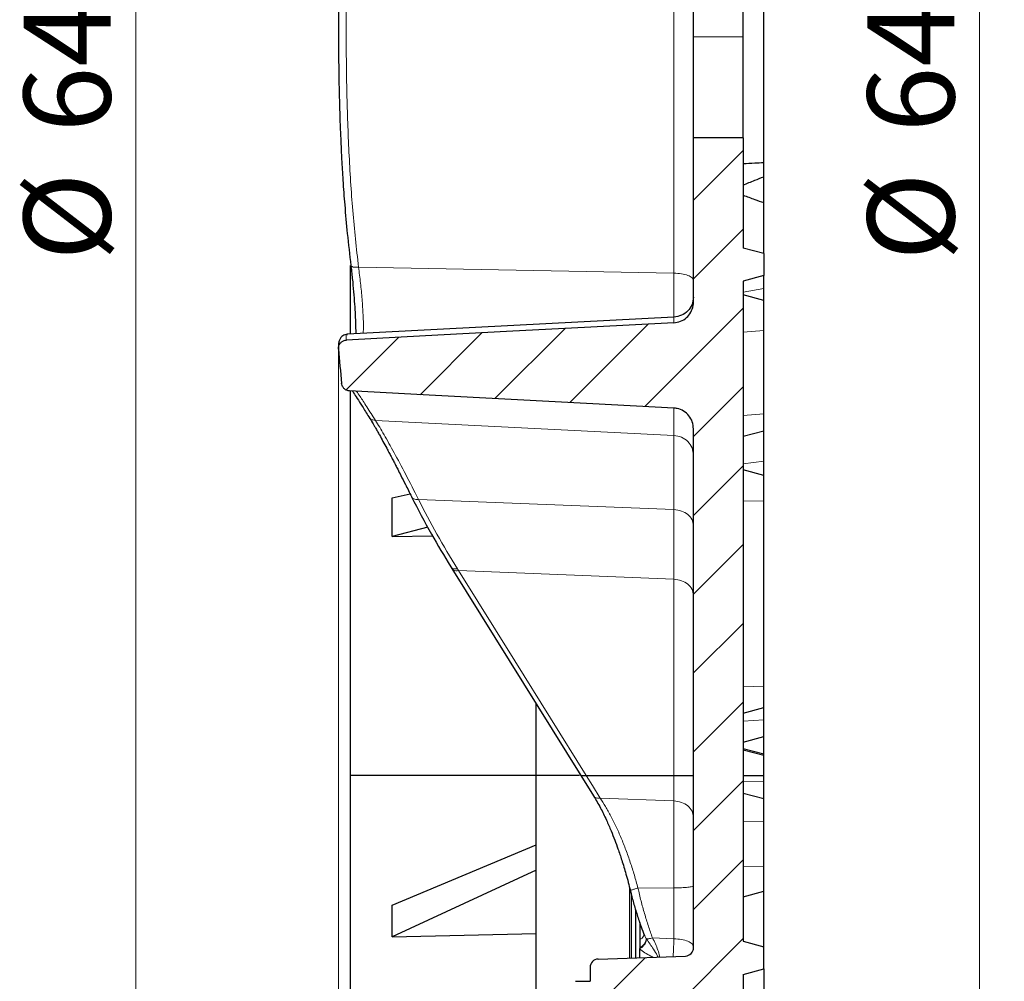
# Model space of a CAD drawing. Units: millimetres. Extents: x 0 to 420, y 0 to 297.
# Drawn here: x 202 to 242, y 157 to 196 of the extents above; entities that cross this region are included whole.
import ezdxf

# ---------------------------------------------------------------- set-up
doc = ezdxf.new("R2010")
doc.units = ezdxf.units.MM
doc.styles.add('SLDTEXTSTYLE0', font='TXT', dxfattribs={"width": 0.605})
doc.dimstyles.new('SLDDIMSTYLE5', dxfattribs={"dimtxt": 3.5, "dimasz": 3.5, "dimexe": 0, "dimexo": 0.0625, "dimgap": 0.875, "dimtad": 1, "dimdec": 0, "dimlfac": 6, "dimrnd": 1e-09, "dimzin": 12, "dimdsep": 46, "dimtxsty": 'SLDTEXTSTYLE0', "dimsah": 1, "dimcen": 0.09, "dimadec": 0, "dimazin": 3, "dimtfac": 1, "dimtdec": 3, "dimtofl": 0, "dimtmove": 0, "dimatfit": 3, "dimfxl": 0, "dimfrac": 2, "dimtolj": 1, "dimtzin": 12, "dimarcsym": 0})
doc.dimstyles.new('SLDDIMSTYLE7', dxfattribs={"dimtxt": 3.5, "dimasz": 3.5, "dimexe": 0, "dimexo": 0.0625, "dimgap": 0.875, "dimtad": 1, "dimdec": 0, "dimlfac": 6, "dimrnd": 1e-09, "dimzin": 12, "dimdsep": 46, "dimtxsty": 'SLDTEXTSTYLE0', "dimsah": 1, "dimcen": 0.09, "dimadec": 0, "dimazin": 3, "dimtol": 1, "dimtp": 1, "dimtm": 1, "dimtfac": 1, "dimtdec": 0, "dimtofl": 0, "dimtmove": 0, "dimatfit": 3, "dimfxl": 0, "dimfrac": 2, "dimtolj": 1, "dimarcsym": 0})

# ---------------------------------------------------------------- blocks, each defined once
blk = doc.blocks.new('_D_5')
at = {"color": 7, "linetype": 'Continuous', "lineweight": 0}
for p, q in [((215.236, 182.16), (215.236, 110.281)), ((232.367, 128.069), (232.367, 110.281)), ((232.367, 111.281), (215.236, 111.281))]:
    blk.add_line(p, q, dxfattribs=at)
at = {"color": 7, "linetype": 'Continuous', "lineweight": 18}
for points in [[(215.236, 111.281), (218.736, 110.743), (218.736, 111.819)], [(232.367, 111.281), (228.867, 111.819), (228.867, 110.743)]]:
    blk.add_solid(points, dxfattribs=at)
at = {"color": 7, "linetype": 'Continuous', "lineweight": 18, "insert": (220.513, 115.793), "char_height": 3.5, "attachment_point": 1, "style": 'SLDTEXTSTYLE0'}
blk.add_mtext('103', dxfattribs=at)
blk = doc.blocks.new('_D_7')
at = {"color": 7, "linetype": 'Continuous', "lineweight": 0}
for p, q in [((231.634, 247.622), (242.053, 247.622)), ((241.053, 140.244), (241.053, 247.622)), ((231.634, 140.244), (242.053, 140.244))]:
    blk.add_line(p, q, dxfattribs=at)
at = {"color": 7, "linetype": 'Continuous', "lineweight": 18}
for points in [[(241.053, 247.622), (240.514, 244.122), (241.591, 244.122)], [(241.053, 140.244), (241.591, 143.744), (240.514, 143.744)]]:
    blk.add_solid(points, dxfattribs=at)
at = {"color": 7, "linetype": 'Continuous', "lineweight": 18, "attachment_point": 1, "rotation": 90, "style": 'SLDTEXTSTYLE0'}
for s, insert, char_height in [('±1', (237.591, 198.666), 2.45), ('644', (236.541, 190.99), 3.5), ('%%c', (236.541, 185.818), 3.5)]:
    blk.add_mtext(s, dxfattribs=dict(at, insert=insert, char_height=char_height))
blk = doc.blocks.new('_D_8')
at = {"color": 7, "linetype": 'Continuous', "lineweight": 0}
for p, q in [((227.267, 247.477), (206.068, 247.477)), ((207.068, 247.477), (207.068, 140.389)), ((227.267, 140.389), (206.068, 140.389))]:
    blk.add_line(p, q, dxfattribs=at)
at = {"color": 7, "linetype": 'Continuous', "lineweight": 18}
for points in [[(207.068, 247.477), (206.529, 243.977), (207.606, 243.977)], [(207.068, 140.389), (207.606, 143.889), (206.529, 143.889)]]:
    blk.add_solid(points, dxfattribs=at)
at = {"color": 7, "linetype": 'Continuous', "lineweight": 18, "attachment_point": 1, "rotation": 90, "style": 'SLDTEXTSTYLE0'}
for s, insert, char_height in [('±1', (203.606, 198.666), 2.45), ('643', (202.556, 190.99), 3.5), ('%%c', (202.556, 185.818), 3.5)]:
    blk.add_mtext(s, dxfattribs=dict(at, insert=insert, char_height=char_height))

msp = doc.modelspace()

# ---------------------------------------------------------------- hatches: boundary and pattern name
at = {"linetype": 'Continuous', "lineweight": 18}
h = msp.add_hatch(dxfattribs=at)
h.set_pattern_fill('DIN 201 Grauguss', scale=0.5, style=0, pattern_type=2)
h.set_pattern_definition([(45, (0, 0), (-1.5875, 1.5875), [])])
edge = h.paths.add_edge_path(flags=0)
edge.add_line((229.5335, 179.0448), (229.5335, 158.1382))
edge.add_arc((229.2002, 158.1382), 0.3333, 272, 360, ccw=False)
edge.add_line((229.2118, 157.8051), (225.6885, 157.6821))
edge.add_arc((225.7002, 157.3489), 0.3333, 92, 180)
edge.add_line((225.3668, 157.3489), (225.3668, 156.787))
edge.add_line((225.3668, 156.787), (224.7832, 156.787))
edge.add_spline(control_points=[(224.7832, 156.787), (224.7831, 156.4514), (224.7831, 156.116), (224.783, 155.7806), (224.7829, 155.6011), (224.7829, 155.4216), (224.7828, 155.2421), (224.7828, 155.0626), (224.7827, 154.8831), (224.7825, 154.7036)], knot_values=[0.0000753, 0.0000753, 0.0000753, 0.0000753, 0.0061121, 0.0061121, 0.0061121, 0.0093434, 0.0093434, 0.0093434, 0.0125741, 0.0125741, 0.0125741, 0.0125741], weights=[1, 1, 1, 1, 1, 1, 1, 1, 1, 1], degree=3, periodic=0)
edge.add_line((224.7825, 154.7036), (225.3668, 154.7036))
edge.add_line((225.3668, 154.7036), (225.3668, 151.3704))
edge.add_line((225.3668, 151.3704), (224.1848, 151.3704))
edge.add_spline(control_points=[(224.1848, 151.3704), (224.1846, 151.0309), (224.1845, 150.6913), (224.1844, 150.3517), (224.1843, 150.1722), (224.1843, 149.9927), (224.1843, 149.8132), (224.1842, 149.6379), (224.1842, 149.4625), (224.1842, 149.2872)], knot_values=[0, 0, 0, 0, 0.0061123, 0.0061123, 0.0061123, 0.0093436, 0.0093436, 0.0093436, 0.0124995, 0.0124995, 0.0124995, 0.0124995], weights=[1, 1, 1, 1, 1, 1, 1, 1, 1, 1], degree=3, periodic=0)
edge.add_line((224.1842, 149.2872), (225.3668, 149.287))
edge.add_line((225.3668, 149.287), (225.3668, 148.9504))
edge.add_arc((225.7002, 148.9504), 0.3333, 180, 268)
edge.add_line((225.6885, 148.6173), (229.2118, 148.4942))
edge.add_arc((229.2002, 148.1611), 0.3333, 0, 88, ccw=False)
edge.add_line((229.5335, 148.1611), (229.5335, 144.1215))
edge.add_spline(control_points=[(229.5335, 144.1215), (229.5335, 144.0899), (229.5317, 144.0583), (229.5281, 144.0269), (229.5176, 143.9338), (229.4907, 143.8412), (229.4499, 143.7568), (229.4091, 143.6725), (229.3531, 143.594), (229.2867, 143.528), (229.2203, 143.4621), (229.1417, 143.4068), (229.0572, 143.3666), (228.973, 143.3266), (228.8806, 143.3006), (228.7879, 143.2907), (228.7588, 143.2876), (228.7295, 143.2861), (228.7002, 143.2861)], knot_values=[0.0078308, 0.0078308, 0.0078308, 0.0078308, 0.0083957, 0.0083957, 0.0083957, 0.0100832, 0.0100832, 0.0100832, 0.0117697, 0.0117697, 0.0117697, 0.0134529, 0.0134529, 0.0134529, 0.0151319, 0.0151319, 0.0151319, 0.0156522, 0.0156522, 0.0156522, 0.0156522], weights=[1, 1, 1, 1, 1, 1, 1, 1, 1, 1, 1, 1, 1, 1, 1, 1, 1, 1, 1], degree=3, periodic=0)
edge.add_line((228.7002, 143.2861), (227.3668, 143.2861))
edge.add_line((227.3668, 143.2861), (227.3668, 140.5083))
edge.add_spline(control_points=[(227.3668, 140.5083), (228.7557, 140.4597), (230.1446, 140.4111), (231.5335, 140.3626)], knot_values=[0.0000002, 0.0000002, 0.0000002, 0.0000002, 0.0250155, 0.0250155, 0.0250155, 0.0250155], weights=[1, 1, 1, 1], degree=3, periodic=0)
edge.add_line((231.5335, 140.3626), (231.5335, 141.1875))
edge.add_line((231.5335, 141.1875), (232.3668, 141.4116))
edge.add_line((232.3668, 141.4116), (232.3668, 145.6875))
edge.add_spline(control_points=[(232.3668, 145.6875), (232.0908, 145.7853), (231.8125, 145.8771), (231.5335, 145.9662)], knot_values=[0.0382336, 0.0382336, 0.0382336, 0.0382336, 0.0434843, 0.0434843, 0.0434843, 0.0434843], weights=[1, 1, 1, 1], degree=3, periodic=0)
edge.add_line((231.5335, 145.9662), (231.5335, 147.8997))
edge.add_line((231.5335, 147.8997), (232.3668, 148.123))
edge.add_line((232.3668, 148.123), (232.3668, 149.0097))
edge.add_line((232.3668, 149.0097), (231.5335, 149.233))
edge.add_line((231.5335, 149.233), (231.5335, 157.0663))
edge.add_line((231.5335, 157.0663), (232.3668, 157.2896))
edge.add_line((232.3668, 157.2896), (232.3668, 158.1764))
edge.add_line((232.3668, 158.1764), (231.5335, 158.3997))
edge.add_line((231.5335, 158.3997), (231.5335, 184.9937))
edge.add_line((231.5335, 184.9937), (232.3668, 185.2169))
edge.add_line((232.3668, 185.2169), (232.3668, 186.1037))
edge.add_line((232.3668, 186.1037), (231.5335, 186.327))
edge.add_line((231.5335, 186.327), (231.5335, 190.7729))
edge.add_line((231.5335, 190.7729), (229.5335, 190.7729))
edge.add_line((229.5335, 190.7729), (229.5335, 184.1544))
edge.add_spline(control_points=[(229.5335, 184.1544), (229.5335, 184.1056), (229.5292, 184.0566), (229.5208, 184.0085), (229.5045, 183.9163), (229.4723, 183.8255), (229.4266, 183.7437), (229.3812, 183.6623), (229.3213, 183.5875), (229.2516, 183.5257), (229.1821, 183.4641), (229.1013, 183.4134), (229.0154, 183.3781), (228.9296, 183.3429), (228.8365, 183.3218), (228.7438, 183.3169)], knot_values=[0, 0, 0, 0, 0.0008785, 0.0008785, 0.0008785, 0.0025827, 0.0025827, 0.0025827, 0.0042773, 0.0042773, 0.0042773, 0.0059647, 0.0059647, 0.0059647, 0.0076521, 0.0076521, 0.0076521, 0.0076521], weights=[1, 1, 1, 1, 1, 1, 1, 1, 1, 1, 1, 1, 1, 1, 1, 1], degree=3, periodic=0)
edge.add_spline(control_points=[(228.7438, 183.3169), (227.6307, 183.2572), (226.5172, 183.1984), (225.4036, 183.1397), (224.2702, 183.0799), (223.1369, 183.0201), (222.0035, 182.9604), (219.8528, 182.8469), (217.702, 182.7335), (215.5513, 182.62)], knot_values=[0.000357, 0.000357, 0.000357, 0.000357, 0.020429, 0.020429, 0.020429, 0.0408581, 0.0408581, 0.0408581, 0.0796254, 0.0796254, 0.0796254, 0.0796254], weights=[1, 1, 1, 1, 1, 1, 1, 1, 1, 1], degree=3, periodic=0)
edge.add_spline(control_points=[(215.5513, 182.62), (215.5211, 182.6194), (215.4914, 182.6137), (215.4631, 182.6043), (215.4458, 182.5985), (215.4289, 182.5913), (215.4127, 182.5827), (215.3965, 182.574), (215.3808, 182.5639), (215.3662, 182.5527), (215.3516, 182.5415), (215.3378, 182.529), (215.3253, 182.5155), (215.3127, 182.502), (215.3012, 182.4874), (215.2911, 182.472), (215.2809, 182.4566), (215.2719, 182.4402), (215.2644, 182.4233), (215.2568, 182.4063), (215.2507, 182.3887), (215.246, 182.3708), (215.2414, 182.3527), (215.2382, 182.3342), (215.2366, 182.3156), (215.2349, 182.297), (215.2348, 182.2783), (215.2363, 182.2597)], knot_values=[0, 0, 0, 0, 0.0005356, 0.0005356, 0.0005356, 0.0008628, 0.0008628, 0.0008628, 0.0011929, 0.0011929, 0.0011929, 0.001523, 0.001523, 0.001523, 0.0018531, 0.0018531, 0.0018531, 0.0021847, 0.0021847, 0.0021847, 0.0025164, 0.0025164, 0.0025164, 0.0028503, 0.0028503, 0.0028503, 0.0031842, 0.0031842, 0.0031842, 0.0031842], weights=[1, 1, 1, 1, 1, 1, 1, 1, 1, 1, 1, 1, 1, 1, 1, 1, 1, 1, 1, 1, 1, 1, 1, 1, 1, 1, 1, 1], degree=3, periodic=0)
edge.add_arc((280.5335, 187.4103), 65.5, 184.51017, 185.725455)
edge.add_spline(control_points=[(215.3603, 180.8759), (215.3611, 180.8676), (215.3622, 180.8593), (215.3637, 180.8511), (215.3702, 180.814), (215.3831, 180.7776), (215.4015, 180.7447), (215.4197, 180.7121), (215.4437, 180.6822), (215.4717, 180.6574), (215.4995, 180.6327), (215.5318, 180.6124), (215.5662, 180.5983), (215.6006, 180.5841), (215.6379, 180.5757), (215.675, 180.5738)], knot_values=[0, 0, 0, 0, 0.0001501, 0.0001501, 0.0001501, 0.0008364, 0.0008364, 0.0008364, 0.0015177, 0.0015177, 0.0015177, 0.0021954, 0.0021954, 0.0021954, 0.0028732, 0.0028732, 0.0028732, 0.0028732], weights=[1, 1, 1, 1, 1, 1, 1, 1, 1, 1, 1, 1, 1, 1, 1, 1], degree=3, periodic=0)
edge.add_spline(control_points=[(215.675, 180.5738), (217.8447, 180.4565), (220.0144, 180.342), (222.184, 180.2274), (224.3707, 180.112), (226.5574, 179.9965), (228.7441, 179.8811)], knot_values=[0.0004719, 0.0004719, 0.0004719, 0.0004719, 0.0395798, 0.0395798, 0.0395798, 0.0789954, 0.0789954, 0.0789954, 0.0789954], weights=[1, 1, 1, 1, 1, 1, 1], degree=3, periodic=0)
edge.add_spline(control_points=[(228.7441, 179.8811), (228.7886, 179.8813), (228.8333, 179.8752), (228.8771, 179.8656), (228.9684, 179.8456), (229.0575, 179.8094), (229.137, 179.7601), (229.2171, 179.7104), (229.2896, 179.6461), (229.3485, 179.5725), (229.4076, 179.4987), (229.4548, 179.4136), (229.486, 179.3244), (229.5172, 179.2351), (229.5335, 179.1393), (229.5335, 179.0448)], knot_values=[0, 0, 0, 0, 0.0008072, 0.0008072, 0.0008072, 0.0025088, 0.0025088, 0.0025088, 0.0042246, 0.0042246, 0.0042246, 0.0059451, 0.0059451, 0.0059451, 0.0076649, 0.0076649, 0.0076649, 0.0076649], weights=[1, 1, 1, 1, 1, 1, 1, 1, 1, 1, 1, 1, 1, 1, 1, 1], degree=3, periodic=0)

# ---------------------------------------------------------------- linework, layer by layer
at = {"color": 7, "linetype": 'Continuous', "lineweight": 25}
for p, q in [((232.3668, 189.7772), (232.3668, 201.8836)), ((229.5335, 194.8374), (229.5335, 196.9801)), ((231.5335, 194.8374), (231.5335, 196.9801)), ((229.5335, 190.7729), (229.5335, 194.8374)), ((231.5335, 190.7729), (231.5335, 194.8374)), ((229.5335, 184.1544), (229.5335, 190.7729)), ((231.5335, 190.7729), (229.5335, 190.7729)), ((231.5335, 190.7729), (231.5335, 186.327)), ((232.3668, 189.2025), (232.3668, 189.7772)), ((232.3668, 188.1484), (232.3668, 189.2025)), ((232.3668, 186.1037), (232.3668, 188.1583)), ((232.3668, 186.1037), (231.5335, 186.327)), ((232.3668, 186.1037), (232.3668, 185.2169)), ((215.7002, 185.6291), (215.7002, 182.8547)), ((232.3668, 185.2169), (231.5335, 184.9937)), ((232.3668, 184.6945), (232.3668, 185.2169)), ((231.5335, 184.9937), (231.5335, 158.3997)), ((232.3668, 184.2165), (231.5335, 184.4398)), ((232.3668, 184.2165), (232.3668, 184.6945)), ((232.3668, 183.0091), (232.3668, 184.2165)), ((228.7431, 183.5423), (215.5934, 182.8532)), ((215.5902, 182.8415), (215.5941, 182.8397)), ((232.3668, 179.6489), (232.3668, 183.0091)), ((215.2325, 182.344), (215.2363, 182.2602)), ((215.7002, 180.5625), (215.7002, 165.0765)), ((232.3668, 178.9695), (232.3668, 179.6489)), ((229.5335, 158.1382), (229.5335, 179.0448)), ((231.5335, 178.7463), (232.3668, 178.9695)), ((232.3668, 177.7397), (232.3668, 178.9695)), ((232.3668, 177.1716), (232.3668, 177.7397)), ((232.3668, 177.1716), (231.5335, 177.3948)), ((232.3668, 176.146), (232.3668, 177.1716)), ((217.4014, 176.2708), (218.1225, 176.4207)), ((217.4014, 174.7093), (217.4014, 176.2708)), ((232.3668, 168.6745), (232.3668, 176.146)), ((218.8297, 175.0822), (217.4014, 174.7093)), ((217.4014, 174.7093), (219.0208, 174.7308)), ((219.7566, 173.4902), (219.8, 173.4205)), ((219.8, 173.4205), (225.0014, 165.0735)), ((232.3668, 167.8133), (232.3668, 168.6745)), ((223.2002, 165.0765), (223.2002, 167.9636)), ((231.5335, 167.5901), (232.3668, 167.8133)), ((232.3668, 167.3283), (232.3668, 167.8133)), ((232.3668, 166.6489), (232.3668, 167.3283)), ((231.5335, 166.4256), (232.3668, 166.6489)), ((232.3668, 165.9357), (232.3668, 166.6489)), ((232.3668, 165.9357), (231.5335, 166.159)), ((232.3668, 165.8813), (231.5335, 166.1046)), ((232.3668, 165.8813), (232.3668, 165.9357)), ((232.3668, 165.0765), (232.3668, 165.8813)), ((215.7002, 165.0765), (215.7002, 139.945)), ((223.2002, 165.0765), (215.7002, 165.0765)), ((223.2002, 162.2836), (223.2002, 165.0765)), ((224.9481, 165.0765), (223.2002, 165.0765)), ((225.0013, 165.0737), (225.5109, 164.256)), ((225.2132, 165.0765), (228.7438, 165.0765)), ((231.5335, 165.0765), (232.3668, 165.0765)), ((232.3668, 164.8558), (232.3668, 165.0765)), ((232.3668, 164.133), (232.3668, 164.8558)), ((232.3668, 164.133), (231.5335, 164.3563)), ((232.3668, 163.2308), (232.3668, 164.133)), ((232.3668, 161.3992), (232.3668, 163.2308)), ((217.4014, 159.8548), (223.2002, 162.2836)), ((223.2002, 161.2624), (223.2002, 162.2836)), ((223.2002, 161.2624), (217.4014, 158.5818)), ((223.2002, 150.9161), (223.2002, 161.2624)), ((232.3668, 160.4147), (232.3668, 161.3992)), ((226.9502, 160.5746), (226.9502, 157.7261)), ((231.5335, 160.1914), (232.3668, 160.4147)), ((232.3668, 158.1764), (232.3668, 160.4147)), ((217.4014, 158.5818), (217.4014, 159.8548)), ((227.2002, 159.6739), (227.2002, 157.7349)), ((227.3668, 159.1541), (227.3668, 158.477)), ((217.4014, 158.5818), (223.2002, 158.7183)), ((227.3668, 158.477), (227.3668, 158.1355)), ((231.5335, 158.3997), (232.3668, 158.1764)), ((227.3668, 158.1355), (227.3668, 158.1026)), ((227.3668, 157.7407), (227.3668, 158.1026)), ((232.3668, 157.2896), (232.3668, 158.1764)), ((225.6885, 157.6821), (229.2118, 157.8051)), ((225.3668, 157.3489), (225.3668, 156.787)), ((231.5335, 157.0663), (232.3668, 157.2896)), ((231.5335, 157.0663), (231.5335, 149.233)), ((232.3668, 157.2896), (232.3668, 149.0097)), ((224.7832, 156.787), (225.3668, 156.787))]:
    msp.add_line(p, q, dxfattribs=at)
at = {"color": 8, "linetype": 'Continuous', "lineweight": 18}
for p, q in [((229.5335, 194.8374), (231.5335, 194.8374)), ((228.7438, 185.3206), (216.0416, 185.5561)), ((231.5335, 184.5547), (232.3668, 184.6945)), ((231.5335, 182.9466), (232.3668, 183.0091)), ((228.7438, 178.7793), (216.7254, 179.3819)), ((231.5335, 179.5865), (232.3668, 179.6489)), ((231.5335, 177.6366), (232.3668, 177.7397)), ((228.7438, 175.7918), (218.4565, 176.2048)), ((231.5335, 176.1265), (232.3668, 176.146)), ((220.0667, 173.3355), (228.7438, 172.9871)), ((228.7438, 172.9871), (228.7438, 165.0765)), ((231.5335, 168.655), (232.3668, 168.6745)), ((231.5335, 167.2658), (232.3668, 167.3283)), ((228.7438, 165.0765), (228.7438, 164.0517)), ((231.5335, 164.8363), (232.3668, 164.8558)), ((228.7438, 164.0517), (225.7776, 164.1708)), ((231.5335, 163.2406), (232.3668, 163.2308)), ((231.5335, 161.409), (232.3668, 161.3992)), ((227.0335, 157.729), (227.0335, 160.2555)), ((228.7438, 160.5519), (227.2972, 160.5437)), ((227.6229, 158.5119), (227.5548, 158.6341)), ((227.6383, 158.4888), (227.6229, 158.5119)), ((228.7438, 158.503), (227.8829, 158.5341))]:
    msp.add_line(p, q, dxfattribs=at)
at = {"color": 7, "linetype": 'Continuous', "lineweight": 25, "flags": 128}
for points in [[(228.7443, 183.3159), (225.4036, 183.1397), (222.0035, 182.9604), (218.7378, 182.7881), (215.5513, 182.62)], [(228.7441, 179.8811), (225.4777, 180.0535), (222.184, 180.2274), (218.8903, 180.4013), (215.6751, 180.571)]]:
    msp.add_lwpolyline(points, dxfattribs=at)
at = {"color": 8, "linetype": 'Continuous', "lineweight": 18, "flags": 128}
for points in [[(220.0667, 173.3355), (220.0424, 173.3745), (220.0233, 173.4052)], [(225.2132, 165.0765), (222.3311, 169.7015), (220.0667, 173.3355)], [(225.7776, 164.1708), (225.4615, 164.678), (225.2132, 165.0765)]]:
    msp.add_lwpolyline(points, dxfattribs=at)
at = {"color": 7, "linetype": 'Continuous', "lineweight": 25}
for centre, radius, start, end in [((280.5335, 187.4103), 65.5, 184.50969, 185.725455), ((229.2002, 158.1382), 0.3333, 272, 0), ((225.7002, 157.3489), 0.3333, 92, 180)]:
    msp.add_arc(centre, radius, start, end, dxfattribs=at)
at = {"color": 8, "linetype": 'Continuous', "lineweight": 18}
msp.add_arc((229.0651, 158.183), 0.4684, 326.31955, 359.17825, dxfattribs=at)
for points, knots in [([(228.7438, 204.6714), (228.7438, 203.8896), (228.7438, 202.2952), (228.7438, 199.8583), (228.7438, 197.3856), (228.7438, 194.9171), (228.7438, 192.4634), (228.7438, 190.036), (228.7438, 187.6435), (228.7438, 186.0942), (228.7438, 185.3206)], [0, 0, 0, 0, 0.1209396, 0.246639, 0.3723603, 0.4977817, 0.6232039, 0.7489231, 0.8746206, 1, 1, 1, 1]), ([(216.0416, 185.5561), (215.9583, 186.3137), (215.7916, 187.8313), (215.646, 190.1808), (215.5631, 192.566), (215.5384, 194.9774), (215.5627, 197.4033), (215.6461, 199.8325), (215.7916, 202.2528), (215.9583, 203.841), (216.0416, 204.634)], [0, 0, 0, 0, 0.1248087, 0.2499703, 0.3751583, 0.4999977, 0.624841, 0.7500286, 0.875191, 1, 1, 1, 1]), ([(215.7292, 185.6506), (215.7313, 185.633), (215.7354, 185.5977), (215.8179, 185.5646), (215.9251, 185.55), (216.0028, 185.554), (216.0416, 185.5561)], [0, 0, 0, 0, 0.27960231, 0.55919955, 0.77959781, 1, 1, 1, 1]), ([(216.2314, 182.8866), (216.234, 182.9499), (216.2425, 183.1557), (216.2273, 183.6317), (216.1876, 184.2597), (216.1244, 184.9266), (216.0692, 185.3464), (216.0416, 185.5561)], [0, 0, 0, 0, 0.1000417, 0.3251581, 0.5499174, 0.775189, 1, 1, 1, 1]), ([(228.7438, 185.3206), (228.8486, 185.3143), (229.0582, 185.3018), (229.3178, 185.2317), (229.4984, 185.1347), (229.5218, 185.0587), (229.5335, 185.0207)], [0, 0, 0, 0, 0.25, 0.5, 0.75, 1, 1, 1, 1]), ([(228.7438, 185.3206), (228.7438, 185.1663), (228.7438, 184.8573), (228.7438, 184.3697), (228.7438, 183.9143), (228.7438, 183.664), (228.7438, 183.5452)], [0, 0, 0, 0, 0.2558008, 0.5123079, 0.7685495, 1, 1, 1, 1]), ([(228.7438, 183.5284), (228.7438, 183.5336), (228.7438, 183.5582), (228.7438, 183.4663), (228.7438, 183.349), (228.7438, 183.3169)], [0, 0, 0, 0, 0.1610241, 0.7702568, 1, 1, 1, 1]), ([(215.5508, 182.621), (215.5491, 182.6555), (215.5432, 182.7745), (215.5483, 182.8655), (215.584, 182.8451), (215.5902, 182.8415)], [0, 0, 0, 0, 0.25225581, 0.86933242, 1, 1, 1, 1]), ([(216.7254, 179.3819), (216.6046, 179.5724), (216.3628, 179.9537), (216.1157, 180.34), (216.0078, 180.4925), (215.963, 180.5558)], [0, 0, 0, 0, 0.3686605, 0.7379041, 1, 1, 1, 1]), ([(228.7438, 179.8834), (228.7438, 179.8273), (228.7438, 179.6876), (228.7438, 179.3258), (228.7438, 178.9612), (228.7438, 178.7793)], [0, 0, 0, 0, 0.2513761, 0.6264935, 1, 1, 1, 1]), ([(216.4604, 179.5301), (216.4775, 179.5049), (216.5153, 179.449), (216.6105, 179.3938), (216.6871, 179.3859), (216.7254, 179.3819)], [0, 0, 0, 0, 0.2908187, 0.6454093, 1, 1, 1, 1]), ([(218.4565, 176.2048), (218.2815, 176.5471), (217.9316, 177.2318), (217.4716, 178.0967), (217.0605, 178.8387), (216.8371, 179.2008), (216.7254, 179.3819)], [0, 0, 0, 0, 0.2501078, 0.5001206, 0.7501026, 1, 1, 1, 1]), ([(228.7438, 178.7793), (228.7438, 178.6127), (228.7438, 178.2795), (228.7438, 177.5885), (228.7438, 176.7746), (228.7438, 176.1194), (228.7438, 175.7918)], [0, 0, 0, 0, 0.25002974, 0.50004349, 0.75002733, 1, 1, 1, 1]), ([(218.1799, 176.3163), (218.1815, 176.3099), (218.1914, 176.27), (218.2554, 176.2275), (218.3514, 176.1959), (218.4215, 176.2018), (218.4565, 176.2048)], [0, 0, 0, 0, 0.0692331, 0.4305651, 0.7152806, 1, 1, 1, 1]), ([(220.0233, 173.4052), (219.7428, 173.8673), (219.1819, 174.7916), (218.6983, 175.7337), (218.4565, 176.2048)], [0, 0, 0, 0, 0.50000198, 1, 1, 1, 1]), ([(228.7438, 175.7918), (228.7438, 175.3234), (228.7438, 174.3866), (228.7438, 173.4536), (228.7438, 172.9871)], [0, 0, 0, 0, 0.5000078, 1, 1, 1, 1]), ([(219.7577, 173.4911), (219.7752, 173.4691), (219.8113, 173.4237), (219.9082, 173.3917), (219.9849, 173.4007), (220.0233, 173.4052)], [0, 0, 0, 0, 0.3197113, 0.6598557, 1, 1, 1, 1]), ([(220.0667, 173.3355), (220.0283, 173.331), (219.9516, 173.322), (219.8547, 173.354), (219.8186, 173.3994), (219.8011, 173.4214)], [0, 0, 0, 0, 0.3401607, 0.6803214, 1, 1, 1, 1]), ([(225.512, 164.2568), (225.5294, 164.2348), (225.5654, 164.1894), (225.6623, 164.1574), (225.7392, 164.1663), (225.7776, 164.1708)], [0, 0, 0, 0, 0.3187254, 0.6593627, 1, 1, 1, 1]), ([(227.2972, 160.5437), (227.2499, 160.7171), (227.1553, 161.0643), (226.9906, 161.5795), (226.8121, 162.0815), (226.6206, 162.5636), (226.4187, 163.0204), (226.2089, 163.4449), (225.9942, 163.8352), (225.8497, 164.0591), (225.7776, 164.1708)], [0, 0, 0, 0, 0.1242607, 0.24872748, 0.37332957, 0.49815794, 0.62322509, 0.74901712, 0.8747461, 1, 1, 1, 1]), ([(229.5335, 163.4029), (229.5218, 163.4852), (229.4984, 163.6499), (229.3178, 163.86), (229.0582, 164.0116), (228.8486, 164.0383), (228.7438, 164.0517)], [0, 0, 0, 0, 0.25, 0.5, 0.75, 1, 1, 1, 1]), ([(228.7438, 164.0517), (228.7438, 163.9443), (228.7438, 163.7293), (228.7438, 163.3514), (228.7438, 162.9386), (228.7438, 162.494), (228.7438, 162.0258), (228.7438, 161.541), (228.7438, 161.0465), (228.7438, 160.7166), (228.7438, 160.5519)], [0, 0, 0, 0, 0.1245784, 0.249135, 0.3742504, 0.4997495, 0.6247034, 0.7496535, 0.8750809, 1, 1, 1, 1]), ([(226.9931, 160.4369), (226.9932, 160.4381), (226.9935, 160.4421), (227.0118, 160.4529), (227.0461, 160.4684), (227.0953, 160.4864), (227.1555, 160.5055), (227.2239, 160.5252), (227.2728, 160.5375), (227.2972, 160.5437)], [0, 0, 0, 0, 0.0669504, 0.2224557, 0.3779666, 0.5334776, 0.6889829, 0.8444798, 1, 1, 1, 1]), ([(227.8829, 158.5341), (227.827, 158.6924), (227.7151, 159.0093), (227.5608, 159.511), (227.4181, 160.0245), (227.3375, 160.3706), (227.2972, 160.5437)], [0, 0, 0, 0, 0.24948138, 0.4992834, 0.74947888, 1, 1, 1, 1]), ([(228.7438, 160.5519), (228.7438, 160.3775), (228.7438, 160.0287), (228.7438, 159.5061), (228.7438, 158.9922), (228.7438, 158.6661), (228.7438, 158.503)], [0, 0, 0, 0, 0.24998804, 0.49999287, 0.7499889, 1, 1, 1, 1]), ([(227.5382, 158.6748), (227.5349, 158.6504), (227.5277, 158.5978), (227.4664, 158.5254), (227.4, 158.4931), (227.3668, 158.477)], [0, 0, 0, 0, 0.3023946, 0.6511973, 1, 1, 1, 1]), ([(227.6229, 158.5119), (227.6222, 158.4801), (227.6209, 158.4166), (227.5641, 158.3068), (227.4765, 158.2045), (227.4034, 158.1585), (227.3668, 158.1355)], [0, 0, 0, 0, 0.250005, 0.5000071, 0.7500093, 1, 1, 1, 1]), ([(227.6383, 158.4888), (227.6383, 158.4727), (227.6384, 158.4407), (227.6244, 158.3868), (227.6003, 158.3312), (227.5664, 158.2758), (227.5242, 158.223), (227.4756, 158.1751), (227.4223, 158.1334), (227.3853, 158.1129), (227.3668, 158.1026)], [0, 0, 0, 0, 0.1250009, 0.2499904, 0.3749856, 0.4999859, 0.6249883, 0.7499897, 0.8749883, 1, 1, 1, 1]), ([(227.6229, 158.5119), (227.6372, 158.5077), (227.6657, 158.4992), (227.7291, 158.5003), (227.8024, 158.5109), (227.8561, 158.5264), (227.8829, 158.5341)], [0, 0, 0, 0, 0.2499925, 0.5000147, 0.7499831, 1, 1, 1, 1]), ([(228.1055, 157.7665), (228.0942, 157.7885), (228.0447, 157.8845), (227.8901, 158.1372), (227.7347, 158.3541), (227.6383, 158.4888)], [0, 0, 0, 0, 0.101321, 0.4423608, 1, 1, 1, 1]), ([(228.1704, 157.7687), (228.1689, 157.7809), (228.1592, 157.8621), (228.1012, 158.0484), (228.0058, 158.3), (227.9241, 158.4556), (227.8829, 158.5341)], [0, 0, 0, 0, 0.0546742, 0.3641555, 0.6795772, 1, 1, 1, 1]), ([(228.7145, 157.7877), (228.7187, 157.8612), (228.7272, 158.0114), (228.7376, 158.2646), (228.7417, 158.4235), (228.7438, 158.503)], [0, 0, 0, 0, 0.3240121, 0.6620061, 1, 1, 1, 1]), ([(227.3668, 158.1026), (227.4325, 158.0466), (227.5637, 157.9347), (227.7587, 157.8337), (227.8681, 157.7746), (227.8965, 157.7592)], [0, 0, 0, 0, 0.4257756, 0.8505566, 1, 1, 1, 1])]:
    msp.add_open_spline(points, degree=3, knots=knots, dxfattribs=at)
at = {"color": 7, "linetype": 'Continuous', "lineweight": 25}
for points, knots in [([(215.7321, 204.6175), (215.6848, 204.1929), (215.5969, 203.4036), (215.5009, 202.2998), (215.4326, 201.375), (215.3855, 200.6175), (215.3507, 199.9679), (215.3227, 199.3619), (215.2842, 198.383), (215.248, 197.0283), (215.2316, 195.3922), (215.2373, 193.8542), (215.2613, 192.4587), (215.2949, 191.3761), (215.3296, 190.5418), (215.3634, 189.8557), (215.4136, 189.0105), (215.4868, 188.0091), (215.5887, 186.8564), (215.6826, 186.0497), (215.7326, 185.6202)], [0, 0, 0, 0, 0.0672785, 0.1250577, 0.1732686, 0.2118726, 0.2431287, 0.2743353, 0.3060362, 0.3951028, 0.4843709, 0.5600181, 0.6346991, 0.7029052, 0.7306775, 0.7670013, 0.8121284, 0.8660381, 0.9286869, 1, 1, 1, 1]), ([(231.5335, 189.7332), (231.6882, 189.7411), (231.9658, 189.7554), (232.2437, 189.7705), (232.3668, 189.7772)], [0, 0, 0, 0, 0.55700309, 1, 1, 1, 1]), ([(231.5335, 188.8718), (231.6901, 188.9336), (231.9681, 189.0434), (232.2456, 189.1542), (232.3668, 189.2025)], [0, 0, 0, 0, 0.5631984, 1, 1, 1, 1]), ([(231.5335, 188.4564), (231.6882, 188.4009), (231.9658, 188.3012), (232.2437, 188.2022), (232.3668, 188.1583)], [0, 0, 0, 0, 0.5570031, 1, 1, 1, 1]), ([(215.7286, 185.653), (215.7503, 185.4704), (215.7924, 185.1174), (215.8435, 184.576), (215.8817, 184.0794), (215.9076, 183.6371), (215.922, 183.2628), (215.9278, 183.0102), (215.9273, 182.8951), (215.9272, 182.8707)], [0, 0, 0, 0, 0.1930498, 0.3732153, 0.5411089, 0.6951961, 0.8369832, 0.9654789, 1, 1, 1, 1]), ([(229.5335, 184.351), (229.5219, 184.2497), (229.4987, 184.0475), (229.3182, 183.7857), (229.0585, 183.596), (228.8486, 183.5622), (228.7438, 183.5452)], [0, 0, 0, 0, 0.2513919, 0.5016783, 0.7510961, 1, 1, 1, 1]), ([(228.7438, 183.3169), (228.8364, 183.331), (229.0216, 183.3592), (229.2625, 183.5153), (229.44, 183.736), (229.5234, 183.963), (229.5309, 184.1056), (229.5335, 184.1544)], [0, 0, 0, 0, 0.22029215, 0.4405736, 0.66176556, 0.88416595, 1, 1, 1, 1]), ([(215.5877, 182.8557), (215.5549, 182.8509), (215.4785, 182.8397), (215.3962, 182.7917), (215.3202, 182.7192), (215.2646, 182.6165), (215.2306, 182.4851), (215.2317, 182.3823), (215.2323, 182.3275)], [0, 0, 0, 0, 0.091795, 0.213517, 0.3653438, 0.5471935, 0.7588269, 1, 1, 1, 1]), ([(215.2363, 182.2597), (215.2357, 182.2783), (215.2346, 182.3157), (215.2446, 182.3711), (215.2629, 182.4239), (215.2898, 182.4728), (215.3241, 182.5165), (215.3653, 182.5539), (215.4119, 182.5838), (215.4732, 182.6109), (215.5211, 182.6171), (215.5508, 182.621)], [0, 0, 0, 0, 0.1049749, 0.2099431, 0.314194, 0.4184377, 0.5222012, 0.6259663, 0.72973, 0.8325971, 1, 1, 1, 1]), ([(215.675, 180.5738), (215.6379, 180.5794), (215.5637, 180.5907), (215.4673, 180.6532), (215.396, 180.7417), (215.3669, 180.822), (215.3613, 180.8676), (215.3603, 180.8759)], [0, 0, 0, 0, 0.235773, 0.4715133, 0.7084603, 0.947089, 1, 1, 1, 1]), ([(215.7991, 180.5645), (215.8134, 180.5432), (215.8662, 180.4642), (215.9931, 180.2663), (216.1899, 179.9551), (216.3653, 179.6758), (216.4575, 179.529)], [0, 0, 0, 0, 0.0986969, 0.3666389, 0.6672205, 1, 1, 1, 1]), ([(229.5335, 179.0448), (229.5242, 179.1397), (229.5056, 179.3297), (229.3602, 179.5826), (229.1466, 179.7727), (228.9263, 179.8649), (228.7885, 179.879), (228.7438, 179.8836)], [0, 0, 0, 0, 0.2241789, 0.4484028, 0.6719497, 0.8936553, 1, 1, 1, 1]), ([(216.4606, 179.524), (216.5076, 179.4478), (216.5894, 179.3154), (216.7058, 179.116), (216.8004, 178.9504), (216.9473, 178.6886), (217.1019, 178.4045), (217.2639, 178.0994), (217.3538, 177.9287), (217.4433, 177.7572), (217.5315, 177.587), (217.6316, 177.3926), (217.7633, 177.1348), (217.9467, 176.7728), (218.0934, 176.4791), (218.1758, 176.3143)], [0, 0, 0, 0, 0.1114162, 0.1935627, 0.250599, 0.3057126, 0.4840848, 0.5348217, 0.5855979, 0.6352384, 0.6816777, 0.7270051, 0.7924729, 0.8835091, 1, 1, 1, 1]), ([(218.177, 176.3119), (218.4365, 175.8075), (218.9249, 174.8582), (219.4912, 173.9268), (219.7566, 173.4902)], [0, 0, 0, 0, 0.5312554, 1, 1, 1, 1]), ([(225.0077, 165.0765), (225.0047, 165.0765), (224.9958, 165.0765), (225.0189, 165.0765), (225.062, 165.0765), (225.1264, 165.0765), (225.1772, 165.0765), (225.2066, 165.0765), (225.2132, 165.0765)], [0, 0, 0, 0, 0.1232728, 0.3726538, 0.6244424, 0.7885995, 0.9529734, 1, 1, 1, 1]), ([(228.7438, 165.0765), (228.8151, 165.0765), (228.9572, 165.0765), (229.1673, 165.0765), (229.3299, 165.0765), (229.4423, 165.0765), (229.5173, 165.0765), (229.5275, 165.0765), (229.5335, 165.0765)], [0, 0, 0, 0, 0.1291501, 0.2572803, 0.463806, 0.6220541, 0.7800943, 1, 1, 1, 1]), ([(225.5107, 164.2562), (225.604, 164.0985), (225.7775, 163.8048), (226.014, 163.3175), (226.205, 162.8784), (226.3598, 162.487), (226.5033, 162.0954), (226.6562, 161.6406), (226.8283, 161.0756), (226.9339, 160.6604), (226.991, 160.4362)], [0, 0, 0, 0, 0.166478, 0.309777, 0.4289988, 0.5236794, 0.6096044, 0.7172516, 0.8473209, 1, 1, 1, 1]), ([(226.9909, 160.4364), (227.0325, 160.2724), (227.1155, 159.9445), (227.2624, 159.4587), (227.4091, 159.0183), (227.5112, 158.7516), (227.5559, 158.6346)], [0, 0, 0, 0, 0.2648619, 0.5294511, 0.7936755, 1, 1, 1, 1])]:
    msp.add_open_spline(points, degree=3, knots=knots, dxfattribs=at)
at = {"color": 8, "linetype": 'Continuous', "lineweight": 18}
for points in [[(228.7438, 178.7793), (228.8486, 178.7628), (229.0582, 178.7298), (229.3178, 178.5432), (229.4984, 178.2846), (229.5218, 178.082), (229.5335, 177.9808)], [(229.5335, 175.1453), (229.5218, 175.2273), (229.4984, 175.3913), (229.3178, 175.6006), (229.0582, 175.7517), (228.8486, 175.7784), (228.7438, 175.7918)], [(228.7438, 172.9871), (228.8486, 172.9737), (229.0582, 172.9469), (229.3178, 172.7954), (229.4984, 172.5853), (229.5218, 172.4208), (229.5335, 172.3385)], [(228.7438, 160.5519), (228.8486, 160.5536), (229.0582, 160.5568), (229.3178, 160.5754), (229.4984, 160.6011), (229.5218, 160.6212), (229.5335, 160.6313)], [(228.7438, 158.503), (228.8486, 158.4962), (229.0582, 158.4827), (229.3178, 158.4064), (229.4984, 158.3006), (229.5218, 158.2178), (229.5335, 158.1763)]]:
    msp.add_open_spline(points, degree=3, dxfattribs=at)

# ---------------------------------------------------------------- dimensions: what is measured, and where the dimension line sits
at = {"color": 7, "linetype": 'Continuous', "lineweight": 18}
for base, p1, p2, picture, middle in [((207.0679, 140.3891), (227.3668, 247.4767), (227.3668, 140.3891), '_D_8', (207.0679, 193.9329)), ((241.0525, 247.6224), (231.5335, 140.2437), (231.5335, 247.6224), '_D_7', (241.0525, 193.933))]:
    dim = msp.add_linear_dim(base=base, p1=p1, p2=p2, angle=90, text='%%c<>', dimstyle='SLDDIMSTYLE7', dxfattribs=at)
    dim.commit()
    dim.dimension.update_dxf_attribs({"geometry": picture, "text_midpoint": middle, "dimtype": 160})
dim = msp.add_linear_dim(base=(215.2363, 111.281), p1=(232.3668, 128.1687), p2=(215.2363, 182.2599), angle=0, dimstyle='SLDDIMSTYLE5', dxfattribs=at)
dim.commit()
dim.dimension.update_dxf_attribs({"geometry": '_D_5', "text_midpoint": (223.8016, 111.281), "dimtype": 160})

doc.saveas('drawing.dxf')
